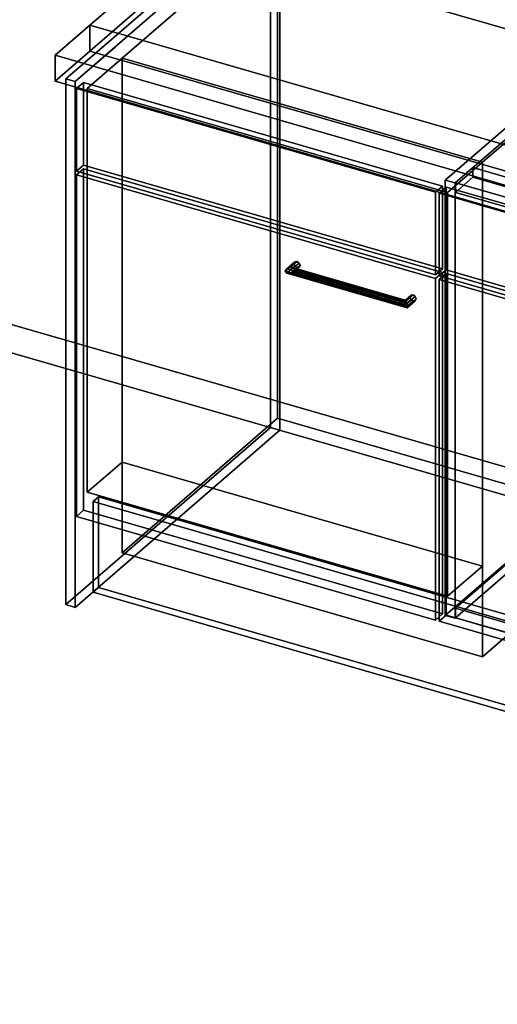
# Model space of a CAD drawing. Extents: x -1561 to 3499, y -2299 to 2343.
# Drawn here: x 190 to 874, y -985 to 426 of the extents above; entities that cross this region are included whole.
import ezdxf

# ---------------------------------------------------------------- set-up
doc = ezdxf.new("R2010")
doc.units = 0
doc.layers.add('layer0', color=7, linetype='CONTINUOUS')

# ---------------------------------------------------------------- blocks, each defined once
blk = doc.blocks.new('PF_OBJECT0')
at = {"layer": 'layer0'}
for p, q in [((3499.1, -969.7), (-25.6, 47.8)), ((-25.6, 47.8), (3499.1, -969.7)), ((3464.1, -1000), (0, 0)), ((0, 0), (3464.1, -1000))]:
    blk.add_line(p, q, dxfattribs=at)
blk = doc.blocks.new('PF_OBJECT2')
at = {"layer": 'layer0'}
for p, q in [((3464.1, -1000), (0, 0)), ((0, 0), (3464.1, -1000))]:
    blk.add_line(p, q, dxfattribs=at)
blk = doc.blocks.new('PF_OBJECT3')
at = {"layer": 'layer0'}
for p, q in [((256.1, 341.2), (549.1, 594.9)), ((549.1, 594.9), (256.1, 341.2)), ((549.1, 594.9), (549.1, -158.5)), ((549.1, -158.5), (549.1, 594.9)), ((549.1, 594.9), (562.3, 591.1)), ((562.3, 591.1), (549.1, 594.9)), ((562.3, 591.1), (269.3, 337.4)), ((269.3, 337.4), (562.3, 591.1)), ((562.3, -162.3), (562.3, 591.1)), ((562.3, 591.1), (562.3, -162.3)), ((256.1, -412.2), (256.1, 341.2)), ((269.3, 337.4), (256.1, 341.2)), ((256.1, 341.2), (256.1, -412.2)), ((256.1, 341.2), (269.3, 337.4)), ((269.3, 337.4), (269.3, -416.1)), ((269.3, -416.1), (269.3, 337.4)), ((549.1, -158.5), (256.1, -412.2)), ((256.1, -412.2), (549.1, -158.5)), ((269.3, -416.1), (562.3, -162.3)), ((562.3, -162.3), (269.3, -416.1)), ((562.3, -162.3), (549.1, -158.5)), ((549.1, -158.5), (562.3, -162.3)), ((256.1, -412.2), (269.3, -416.1)), ((269.3, -416.1), (256.1, -412.2))]:
    blk.add_line(p, q, dxfattribs=at)
blk = doc.blocks.new('PF_OBJECT4')
at = {"layer": 'layer0'}
for p, q in [((570.3, 65.4), (582.8, 76.3)), ((582.8, 76.3), (570.3, 65.4)), ((572.3, 68.8), (584.1, 79)), ((584.1, 79), (572.3, 68.8)), ((572.3, 62.7), (584.1, 72.8)), ((584.1, 72.8), (572.3, 62.7)), ((577.1, 70.7), (572.3, 68.8)), ((572.3, 68.8), (577.1, 70.7)), ((577.1, 70.7), (587.1, 79.4)), ((587.1, 79.4), (577.1, 70.7)), ((577.1, 62), (587.1, 70.7)), ((587.1, 70.7), (577.1, 62)), ((581.9, 70.1), (577.1, 70.7)), ((577.1, 70.7), (581.9, 70.1)), ((590.2, 77.2), (581.9, 70.1)), ((581.9, 70.1), (590.2, 77.2)), ((590.2, 71.1), (581.9, 63.9)), ((581.9, 63.9), (590.2, 71.1)), ((584.1, 79), (582.8, 76.3)), ((582.8, 76.3), (584.1, 79)), ((582.8, 76.3), (584.1, 72.8)), ((584.1, 72.8), (582.8, 76.3)), ((591.4, 73.8), (583.9, 67.3)), ((583.9, 67.3), (591.4, 73.8)), ((584.1, 79), (587.1, 79.4)), ((587.1, 79.4), (584.1, 79)), ((584.1, 72.8), (587.1, 70.7)), ((587.1, 70.7), (584.1, 72.8)), ((587.1, 79.4), (590.2, 77.2)), ((590.2, 77.2), (587.1, 79.4)), ((587.1, 70.7), (590.2, 71.1)), ((590.2, 71.1), (587.1, 70.7)), ((590.2, 77.2), (591.4, 73.8)), ((591.4, 73.8), (590.2, 77.2)), ((591.4, 73.8), (590.2, 71.1)), ((590.2, 71.1), (591.4, 73.8)), ((570.3, 65.4), (572.3, 68.8)), ((572.3, 68.8), (570.3, 65.4)), ((572.3, 62.7), (570.3, 65.4)), ((570.3, 65.4), (570.3, 65.4)), ((570.3, 65.4), (572.3, 62.7)), ((577.1, 62), (572.3, 62.7)), ((572.3, 62.7), (577.1, 62)), ((581.9, 63.9), (577.1, 62)), ((577.1, 62), (581.9, 63.9)), ((583.9, 67.3), (581.9, 70.1)), ((581.9, 70.1), (583.9, 67.3)), ((581.9, 63.9), (583.9, 67.3)), ((583.9, 67.3), (581.9, 63.9))]:
    blk.add_line(p, q, dxfattribs=at)
blk = doc.blocks.new('PF_OBJECT5')
at = {"layer": 'layer0'}
for p, q in [((741.6, 21.8), (749.1, 28.3)), ((749.1, 28.3), (741.6, 21.8)), ((742.1, 23.8), (750.3, 31)), ((750.3, 31), (742.1, 23.8)), ((743.4, 22.7), (753.4, 31.4)), ((753.4, 31.4), (743.4, 22.7)), ((756.5, 29.2), (744.7, 19)), ((744.7, 19), (756.5, 29.2)), ((750.3, 31), (749.1, 28.3)), ((749.1, 28.3), (750.3, 31)), ((749.1, 28.3), (750.3, 24.8)), ((750.3, 24.8), (749.1, 28.3)), ((750.3, 31), (753.4, 31.4)), ((753.4, 31.4), (750.3, 31)), ((753.4, 31.4), (756.5, 29.2)), ((756.5, 29.2), (753.4, 31.4)), ((756.5, 29.2), (757.7, 25.8)), ((757.7, 25.8), (756.5, 29.2)), ((741.6, 21.8), (742.1, 23.8)), ((742.1, 23.8), (741.6, 21.8)), ((742.1, 17.7), (741.6, 21.8)), ((741.6, 21.8), (742.1, 17.7)), ((742.1, 17.7), (750.3, 24.8)), ((750.3, 24.8), (742.1, 17.7)), ((743.4, 22.7), (742.1, 23.8)), ((742.1, 23.8), (743.4, 22.7)), ((743.4, 14), (742.1, 17.7)), ((742.1, 17.7), (743.4, 14)), ((743.4, 14), (753.4, 22.7)), ((753.4, 22.7), (743.4, 14)), ((744.7, 19), (743.4, 22.7)), ((743.4, 22.7), (744.7, 19)), ((756.5, 23.1), (744.7, 12.9)), ((744.7, 12.9), (756.5, 23.1)), ((745.2, 14.9), (744.7, 19)), ((744.7, 19), (745.2, 14.9)), ((744.7, 12.9), (745.2, 14.9)), ((745.2, 14.9), (744.7, 12.9)), ((757.7, 25.8), (745.2, 14.9)), ((745.2, 14.9), (757.7, 25.8)), ((745.2, 14.9), (745.2, 14.9)), ((750.3, 24.8), (753.4, 22.7)), ((753.4, 22.7), (750.3, 24.8)), ((753.4, 22.7), (756.5, 23.1)), ((756.5, 23.1), (753.4, 22.7)), ((757.7, 25.8), (756.5, 23.1)), ((756.5, 23.1), (757.7, 25.8)), ((744.7, 12.9), (743.4, 14)), ((743.4, 14), (744.7, 12.9))]:
    blk.add_line(p, q, dxfattribs=at)
blk = doc.blocks.new('PF_OBJECT6')
at = {"layer": 'layer0'}
for p, q in [((572.3, 68.8), (577.1, 70.7)), ((577.1, 70.7), (572.3, 68.8)), ((577.1, 70.7), (581.9, 70.1)), ((743.4, 22.7), (577.1, 70.7)), ((581.9, 70.1), (577.1, 70.7)), ((577.1, 70.7), (743.4, 22.7)), ((572.3, 68.8), (570.3, 65.4)), ((570.3, 65.4), (572.3, 68.8)), ((570.3, 65.4), (570.3, 65.4)), ((570.3, 65.4), (572.3, 62.7)), ((745.2, 14.9), (570.3, 65.4)), ((570.3, 65.4), (570.3, 65.4)), ((570.3, 65.4), (745.2, 14.9)), ((572.3, 62.7), (570.3, 65.4)), ((570.3, 65.4), (570.3, 65.4)), ((744.7, 19), (572.3, 68.8)), ((572.3, 68.8), (744.7, 19)), ((572.3, 62.7), (577.1, 62)), ((744.7, 12.9), (572.3, 62.7)), ((572.3, 62.7), (744.7, 12.9)), ((577.1, 62), (572.3, 62.7)), ((577.1, 62), (581.9, 63.9)), ((581.9, 63.9), (577.1, 62)), ((743.4, 14), (577.1, 62)), ((577.1, 62), (743.4, 14)), ((581.9, 70.1), (583.9, 67.3)), ((583.9, 67.3), (581.9, 70.1)), ((581.9, 70.1), (742.1, 23.8)), ((742.1, 23.8), (581.9, 70.1)), ((583.9, 67.3), (581.9, 63.9)), ((581.9, 63.9), (583.9, 67.3)), ((581.9, 63.9), (742.1, 17.7)), ((742.1, 17.7), (581.9, 63.9)), ((583.9, 67.3), (741.6, 21.8)), ((741.6, 21.8), (583.9, 67.3)), ((741.6, 21.8), (742.1, 23.8)), ((742.1, 23.8), (741.6, 21.8)), ((742.1, 17.7), (741.6, 21.8)), ((741.6, 21.8), (742.1, 17.7)), ((742.1, 23.8), (743.4, 22.7)), ((743.4, 22.7), (742.1, 23.8)), ((742.1, 17.7), (743.4, 14)), ((743.4, 14), (742.1, 17.7)), ((743.4, 22.7), (744.7, 19)), ((744.7, 19), (743.4, 22.7)), ((745.2, 14.9), (744.7, 19)), ((744.7, 19), (745.2, 14.9)), ((744.7, 12.9), (745.2, 14.9)), ((745.2, 14.9), (744.7, 12.9)), ((745.2, 14.9), (745.2, 14.9)), ((743.4, 14), (744.7, 12.9)), ((744.7, 12.9), (743.4, 14))]:
    blk.add_line(p, q, dxfattribs=at)
blk = doc.blocks.new('PF_OBJECT7')
at = {"layer": 'layer0'}
for p, q in [((271, 203.5), (281, 212.2)), ((281, 212.2), (271, 203.5)), ((281, -277.1), (281, 212.2)), ((281, 212.2), (795.4, 63.7)), ((281, 212.2), (281, -277.1)), ((795.4, 63.7), (281, 212.2)), ((785.4, 55), (271, 203.5)), ((271, 203.5), (271, -285.8)), ((271, -285.8), (271, 203.5)), ((271, 203.5), (785.4, 55)), ((795.4, 63.7), (785.4, 55)), ((785.4, 55), (795.4, 63.7)), ((795.4, 63.7), (795.4, -425.6)), ((795.4, -425.6), (795.4, 63.7)), ((785.4, -434.3), (785.4, 55)), ((785.4, 55), (785.4, -434.3)), ((281, -277.1), (271, -285.8)), ((271, -285.8), (281, -277.1)), ((795.4, -425.6), (281, -277.1)), ((281, -277.1), (795.4, -425.6)), ((271, -285.8), (785.4, -434.3)), ((785.4, -434.3), (271, -285.8)), ((785.4, -434.3), (795.4, -425.6)), ((795.4, -425.6), (785.4, -434.3))]:
    blk.add_line(p, q, dxfattribs=at)
blk = doc.blocks.new('PF_OBJECT8')
at = {"layer": 'layer0'}
for p, q in [((271, 327.4), (281, 336)), ((281, 336), (271, 327.4)), ((785.4, 178.9), (271, 327.4)), ((271, 327.4), (271, 208.7)), ((271, 208.7), (271, 327.4)), ((271, 327.4), (785.4, 178.9)), ((281, 217.4), (281, 336)), ((281, 336), (795.4, 187.5)), ((281, 336), (281, 217.4)), ((795.4, 187.5), (281, 336)), ((281, 217.4), (271, 208.7)), ((271, 208.7), (281, 217.4)), ((795.4, 68.9), (281, 217.4)), ((281, 217.4), (795.4, 68.9)), ((271, 208.7), (785.4, 60.2)), ((785.4, 60.2), (271, 208.7)), ((795.4, 187.5), (785.4, 178.9)), ((785.4, 178.9), (795.4, 187.5)), ((795.4, 187.5), (795.4, 68.9)), ((795.4, 68.9), (795.4, 187.5)), ((785.4, 60.2), (785.4, 178.9)), ((785.4, 178.9), (785.4, 60.2)), ((785.4, 60.2), (795.4, 68.9)), ((795.4, 68.9), (785.4, 60.2))]:
    blk.add_line(p, q, dxfattribs=at)
blk = doc.blocks.new('PF_SKETCH13')
at = {"layer": 'layer0'}
blk.add_line((327.1, 386.7), (279.9, 345.9), dxfattribs=at)
blk = doc.blocks.new('PF_SKETCH14')
at = {"layer": 'layer0'}
blk.add_line((846.7, 236.7), (799.5, 195.9), dxfattribs=at)
blk = doc.blocks.new('PF_OBJECT15')
at = {"layer": 'layer0'}
for p, q in [((813.9, -417.4), (1069.4, -196.1)), ((1069.4, -196.1), (813.9, -417.4)), ((1069.4, -210), (1069.4, -196.1)), ((1069.4, -196.1), (1561.3, -338.1)), ((1069.4, -196.1), (1069.4, -210)), ((1561.3, -338.1), (1069.4, -196.1)), ((1069.4, -210), (813.9, -431.2)), ((813.9, -431.2), (1069.4, -210)), ((1561.3, -352), (1069.4, -210)), ((1069.4, -210), (1561.3, -352)), ((1561.3, -338.1), (1305.8, -559.4)), ((1305.8, -559.4), (1561.3, -338.1)), ((1561.3, -338.1), (1561.3, -352)), ((1561.3, -352), (1561.3, -338.1)), ((1305.8, -573.2), (1561.3, -352)), ((1561.3, -352), (1305.8, -573.2)), ((1305.8, -559.4), (813.9, -417.4)), ((813.9, -417.4), (813.9, -431.2)), ((813.9, -431.2), (813.9, -417.4)), ((813.9, -417.4), (1305.8, -559.4)), ((813.9, -431.2), (1305.8, -573.2)), ((1305.8, -573.2), (813.9, -431.2)), ((1305.8, -573.2), (1305.8, -559.4)), ((1305.8, -559.4), (1305.8, -573.2))]:
    blk.add_line(p, q, dxfattribs=at)
blk = doc.blocks.new('PF_OBJECT18')
at = {"layer": 'layer0'}
for p, q in [((1082.5, 440.9), (799.5, 195.9)), ((799.5, 195.9), (1082.5, 440.9)), ((1096.4, 436.9), (1082.5, 440.9)), ((1082.5, 440.9), (1082.5, -182.6)), ((1082.5, -182.6), (1082.5, 440.9)), ((1082.5, 440.9), (1096.4, 436.9)), ((813.4, 191.9), (1096.4, 436.9)), ((1096.4, 436.9), (813.4, 191.9)), ((1096.4, -186.6), (1096.4, 436.9)), ((1096.4, 436.9), (1096.4, -186.6)), ((1588.3, 294.9), (1305.3, 49.9)), ((1305.3, 49.9), (1588.3, 294.9)), ((1319.1, 45.9), (1602.1, 290.9)), ((1602.1, 290.9), (1319.1, 45.9)), ((1602.1, 290.9), (1588.3, 294.9)), ((1588.3, 294.9), (1588.3, -328.6)), ((1588.3, -328.6), (1588.3, 294.9)), ((1588.3, 294.9), (1602.1, 290.9)), ((1602.1, -332.6), (1602.1, 290.9)), ((1602.1, 290.9), (1602.1, -332.6)), ((838.9, 213.9), (813.9, 192.3)), ((813.9, 192.3), (838.9, 213.9)), ((1330.8, 71.9), (838.9, 213.9)), ((838.9, 213.9), (838.9, 200.1)), ((838.9, 200.1), (838.9, 213.9)), ((838.9, 213.9), (1330.8, 71.9)), ((813.9, 178.4), (838.9, 200.1)), ((838.9, 200.1), (813.9, 178.4)), ((838.9, 200.1), (1330.8, 58.1)), ((1330.8, 58.1), (838.9, 200.1)), ((799.5, 195.9), (813.4, 191.9)), ((799.5, -427.7), (799.5, 195.9)), ((813.4, 191.9), (799.5, 195.9)), ((799.5, 195.9), (799.5, -427.7)), ((813.4, 191.9), (813.4, -431.7)), ((813.4, -431.7), (813.4, 191.9)), ((813.9, 192.3), (1305.8, 50.3)), ((813.9, 178.4), (813.9, 192.3)), ((1305.8, 50.3), (813.9, 192.3)), ((813.9, 192.3), (813.9, 178.4)), ((1305.8, 36.4), (813.9, 178.4)), ((813.9, 178.4), (1305.8, 36.4)), ((1305.8, 50.3), (1330.8, 71.9)), ((1330.8, 71.9), (1305.8, 50.3)), ((1330.8, 58.1), (1330.8, 71.9)), ((1330.8, 71.9), (1330.8, 58.1)), ((1330.8, 58.1), (1305.8, 36.4)), ((1305.8, 36.4), (1330.8, 58.1)), ((1305.3, 49.9), (1319.1, 45.9)), ((1305.3, -573.7), (1305.3, 49.9)), ((1319.1, 45.9), (1305.3, 49.9)), ((1305.3, 49.9), (1305.3, -573.7)), ((1305.8, 50.3), (1305.8, 36.4)), ((1305.8, 36.4), (1305.8, 50.3)), ((1319.1, 45.9), (1319.1, -577.7)), ((1319.1, -577.7), (1319.1, 45.9)), ((799.5, -427.7), (1082.5, -182.6)), ((1082.5, -182.6), (799.5, -427.7)), ((1082.5, -182.6), (1096.4, -186.6)), ((1096.4, -186.6), (1082.5, -182.6)), ((1096.4, -186.6), (813.4, -431.7)), ((813.4, -431.7), (1096.4, -186.6)), ((1305.3, -573.7), (1588.3, -328.6)), ((1588.3, -328.6), (1305.3, -573.7)), ((1602.1, -332.6), (1319.1, -577.7)), ((1319.1, -577.7), (1602.1, -332.6)), ((1588.3, -328.6), (1602.1, -332.6)), ((1602.1, -332.6), (1588.3, -328.6)), ((813.4, -431.7), (799.5, -427.7)), ((799.5, -427.7), (813.4, -431.7)), ((1319.1, -577.7), (1305.3, -573.7)), ((1305.3, -573.7), (1319.1, -577.7))]:
    blk.add_line(p, q, dxfattribs=at)
blk = doc.blocks.new('PF_OBJECT22')
at = {"layer": 'layer0'}
for p, q in [((790.6, 53.5), (800.6, 62.2)), ((800.6, 62.2), (790.6, 53.5)), ((800.6, -427.1), (800.6, 62.2)), ((800.6, 62.2), (1315, -86.3)), ((800.6, 62.2), (800.6, -427.1)), ((1315, -86.3), (800.6, 62.2)), ((1305, -95), (790.6, 53.5)), ((790.6, 53.5), (790.6, -435.8)), ((790.6, -435.8), (790.6, 53.5)), ((790.6, 53.5), (1305, -95)), ((1315, -86.3), (1305, -95)), ((1305, -95), (1315, -86.3)), ((1305, -584.3), (1305, -95)), ((1305, -95), (1305, -584.3)), ((1315, -86.3), (1315, -575.6)), ((1315, -575.6), (1315, -86.3)), ((800.6, -427.1), (790.6, -435.8)), ((790.6, -435.8), (800.6, -427.1)), ((790.6, -435.8), (1305, -584.3)), ((1305, -584.3), (790.6, -435.8)), ((1315, -575.6), (800.6, -427.1)), ((800.6, -427.1), (1315, -575.6)), ((1305, -584.3), (1315, -575.6)), ((1315, -575.6), (1305, -584.3))]:
    blk.add_line(p, q, dxfattribs=at)
blk = doc.blocks.new('PF_OBJECT23')
at = {"layer": 'layer0'}
for p, q in [((790.6, 177.4), (800.6, 186)), ((800.6, 186), (790.6, 177.4)), ((800.6, 67.4), (800.6, 186)), ((800.6, 186), (1315, 37.5)), ((800.6, 186), (800.6, 67.4)), ((1315, 37.5), (800.6, 186)), ((1305, 28.9), (790.6, 177.4)), ((790.6, 177.4), (790.6, 58.7)), ((790.6, 58.7), (790.6, 177.4)), ((790.6, 177.4), (1305, 28.9)), ((800.6, 67.4), (790.6, 58.7)), ((790.6, 58.7), (800.6, 67.4)), ((790.6, 58.7), (1305, -89.8)), ((1305, -89.8), (790.6, 58.7)), ((1315, -81.1), (800.6, 67.4)), ((800.6, 67.4), (1315, -81.1)), ((1315, 37.5), (1305, 28.9)), ((1305, 28.9), (1315, 37.5)), ((1305, -89.8), (1305, 28.9)), ((1305, 28.9), (1305, -89.8)), ((1315, 37.5), (1315, -81.1)), ((1315, -81.1), (1315, 37.5)), ((1305, -89.8), (1315, -81.1)), ((1315, -81.1), (1305, -89.8))]:
    blk.add_line(p, q, dxfattribs=at)
blk = doc.blocks.new('PF_SKETCH32')
at = {"layer": 'layer0'}
blk.add_line((846.7, 236.7), (799.5, 195.9), dxfattribs=at)
blk = doc.blocks.new('PF_OBJECT96')
at = {"layer": 'layer0'}
for p, q in [((294.9, -264.7), (302.9, -257.8)), ((302.9, -257.8), (294.9, -264.7)), ((294.9, -394.6), (294.9, -264.7)), ((294.9, -264.7), (1853.8, -714.7)), ((294.9, -264.7), (294.9, -394.6)), ((1853.8, -714.7), (294.9, -264.7)), ((302.9, -387.7), (302.9, -257.8)), ((302.9, -257.8), (1861.8, -707.8)), ((302.9, -257.8), (302.9, -387.7)), ((1861.8, -707.8), (302.9, -257.8)), ((294.9, -394.6), (302.9, -387.7)), ((302.9, -387.7), (294.9, -394.6)), ((1853.8, -844.6), (294.9, -394.6)), ((294.9, -394.6), (1853.8, -844.6)), ((1861.8, -837.7), (302.9, -387.7)), ((302.9, -387.7), (1861.8, -837.7)), ((1861.8, -707.8), (1853.8, -714.7)), ((1853.8, -714.7), (1861.8, -707.8)), ((1853.8, -714.7), (1853.8, -844.6)), ((1853.8, -844.6), (1853.8, -714.7)), ((1861.8, -707.8), (1861.8, -837.7)), ((1861.8, -837.7), (1861.8, -707.8)), ((1861.8, -837.7), (1853.8, -844.6)), ((1853.8, -844.6), (1861.8, -837.7))]:
    blk.add_line(p, q, dxfattribs=at)
blk = doc.blocks.new('PF_OBJECT97')
at = {"layer": 'layer0'}
for p, q in [((466.9, 571), (540.4, 634.7)), ((540.4, 634.7), (466.9, 571)), ((540.4, 597.4), (540.4, 634.7)), ((540.4, 634.7), (1096.7, 474.1)), ((540.4, 634.7), (540.4, 597.4)), ((1096.7, 474.1), (540.4, 634.7)), ((540.4, 597.4), (466.9, 533.8)), ((466.9, 533.8), (540.4, 597.4)), ((1096.7, 436.9), (540.4, 597.4)), ((540.4, 597.4), (1096.7, 436.9)), ((290.4, 418.2), (466.9, 571)), ((466.9, 571), (290.4, 418.2)), ((466.9, 533.8), (466.9, 571)), ((466.9, 571), (466.9, 533.8)), ((466.9, 571), (1207.2, 357.3)), ((1094.8, 389.8), (466.9, 571)), ((466.9, 533.8), (290.4, 380.9)), ((290.4, 380.9), (466.9, 533.8)), ((1207.2, 320.1), (466.9, 533.8)), ((466.9, 533.8), (1094.8, 352.5)), ((1096.7, 474.1), (1096.7, 436.9)), ((1096.7, 436.9), (1096.7, 474.1)), ((1096.7, 474.1), (1169.9, 453)), ((1283.6, 352.3), (1096.7, 474.1)), ((1096.7, 474.1), (1275.4, 357.6)), ((1169.9, 453), (1096.7, 474.1)), ((1169.9, 415.7), (1169.9, 453)), ((1169.9, 453), (2145.1, 171.4)), ((1169.9, 453), (1169.9, 415.7)), ((2145.1, 171.4), (1169.9, 453)), ((1169.9, 453), (1403.7, 300.6)), ((1281.4, 380.3), (1169.9, 453)), ((1169.9, 415.7), (1096.7, 436.9)), ((1096.7, 436.9), (1283.6, 315.1)), ((1275.4, 320.4), (1096.7, 436.9)), ((1096.7, 436.9), (1169.9, 415.7)), ((240.4, 374.9), (290.4, 418.2)), ((290.4, 418.2), (240.4, 374.9)), ((290.4, 418.2), (290.4, 380.9)), ((290.4, 380.9), (290.4, 418.2)), ((1895.1, -45.1), (290.4, 418.2)), ((290.4, 418.2), (918.3, 236.9)), ((2145.1, 134.2), (1169.9, 415.7)), ((1403.7, 263.4), (1169.9, 415.7)), ((1169.9, 415.7), (2145.1, 134.2)), ((1169.9, 415.7), (1281.4, 343)), ((290.4, 380.9), (240.4, 337.6)), ((240.4, 337.6), (290.4, 380.9)), ((290.4, 380.9), (1895.1, -82.3)), ((918.3, 199.7), (290.4, 380.9)), ((1094.8, 389.8), (918.3, 236.9)), ((918.3, 236.9), (1094.8, 389.8)), ((1207.2, 357.3), (1094.8, 389.8)), ((1094.8, 389.8), (1094.8, 352.5)), ((1094.8, 352.5), (1094.8, 389.8)), ((1845.1, -88.4), (240.4, 374.9)), ((240.4, 374.9), (240.4, 337.6)), ((240.4, 337.6), (240.4, 374.9)), ((240.4, 374.9), (1845.1, -88.4)), ((1275.4, 357.6), (1281.4, 380.3)), ((1281.4, 380.3), (1277.2, 364.3)), ((1277.2, 364.3), (1295.3, 371.2)), ((1287.8, 368.3), (1277.2, 364.3)), ((1295.3, 371.2), (1281.4, 380.3)), ((1295.3, 371.2), (1287.8, 368.3)), ((1301.1, 367.5), (1287.8, 368.3)), ((1287.8, 368.3), (1287.8, 331.1)), ((1287.8, 331.1), (1287.8, 368.3)), ((1287.8, 368.3), (1301.1, 367.5)), ((1301.1, 367.5), (1295.3, 371.2)), ((1309.2, 362.1), (1301.1, 367.5)), ((1301.1, 367.5), (1301.1, 330.2)), ((1301.1, 330.2), (1301.1, 367.5)), ((1207.2, 357.3), (1207.2, 320.1)), ((1267.1, 340), (1207.2, 357.3)), ((1207.2, 320.1), (1207.2, 357.3)), ((1296.9, 351.4), (1207.2, 357.3)), ((1207.2, 357.3), (1267.1, 340)), ((1207.2, 357.3), (1283.6, 352.3)), ((1307.5, 355.5), (1267.1, 340)), ((1277.2, 364.3), (1275.4, 357.6)), ((1275.4, 357.6), (1275.4, 320.4)), ((1275.4, 320.4), (1275.4, 357.6)), ((1275.4, 357.6), (1283.6, 352.3)), ((1277.2, 364.3), (1277.2, 327)), ((1277.2, 327), (1277.2, 364.3)), ((1296.9, 351.4), (1307.5, 355.5)), ((1309.2, 362.1), (1300.9, 330.3)), ((1300.9, 330.3), (1307.5, 355.5)), ((1307.5, 355.5), (1309.2, 362.1)), ((1307.5, 318.3), (1307.5, 355.5)), ((1307.5, 355.5), (1307.5, 318.3)), ((1309.2, 324.9), (1309.2, 362.1)), ((1309.2, 362.1), (1309.2, 324.9)), ((1403.7, 300.6), (1309.2, 362.1)), ((1094.8, 352.5), (918.3, 199.7)), ((918.3, 199.7), (1094.8, 352.5)), ((1094.8, 352.5), (1207.2, 320.1)), ((1267.1, 340), (1296.9, 351.4)), ((1267.1, 340), (1267.1, 302.8)), ((1300.9, 330.3), (1267.1, 340)), ((1267.1, 302.8), (1267.1, 340)), ((1267.1, 340), (1300.9, 330.3)), ((1281.4, 343), (1275.4, 320.4)), ((1277.2, 327), (1281.4, 343)), ((1281.4, 343), (1295.3, 334)), ((1283.6, 315.1), (1283.6, 352.3)), ((1283.6, 352.3), (1296.9, 351.4)), ((1283.6, 352.3), (1283.6, 315.1)), ((1296.9, 314.2), (1296.9, 351.4)), ((1296.9, 351.4), (1296.9, 314.2)), ((240.4, 337.6), (1845.1, -125.6)), ((1845.1, -125.6), (240.4, 337.6)), ((1275.4, 320.4), (1277.2, 327)), ((1295.3, 334), (1277.2, 327)), ((1277.2, 327), (1287.8, 331.1)), ((1287.8, 331.1), (1295.3, 334)), ((1301.1, 330.2), (1287.8, 331.1)), ((1287.8, 331.1), (1301.1, 330.2)), ((1295.3, 334), (1301.1, 330.2)), ((1300.9, 330.3), (1300.9, 293)), ((1403.7, 300.6), (1300.9, 330.3)), ((1300.9, 293), (1300.9, 330.3)), ((1300.9, 330.3), (1403.7, 300.6)), ((1300.9, 293), (1309.2, 324.9)), ((1301.1, 330.2), (1309.2, 324.9)), ((1309.2, 324.9), (1307.5, 318.3)), ((1309.2, 324.9), (1403.7, 263.4)), ((1207.2, 320.1), (1296.9, 314.2)), ((1267.1, 302.8), (1207.2, 320.1)), ((1283.6, 315.1), (1207.2, 320.1)), ((1207.2, 320.1), (1267.1, 302.8)), ((1267.1, 302.8), (1307.5, 318.3)), ((1296.9, 314.2), (1267.1, 302.8)), ((1283.6, 315.1), (1275.4, 320.4)), ((1296.9, 314.2), (1283.6, 315.1)), ((1307.5, 318.3), (1296.9, 314.2)), ((1307.5, 318.3), (1300.9, 293)), ((1300.9, 293), (1267.1, 302.8)), ((1267.1, 302.8), (1300.9, 293)), ((1403.7, 300.6), (1403.7, 263.4)), ((1443.8, 289), (1403.7, 300.6)), ((1403.7, 263.4), (1403.7, 300.6)), ((1403.7, 300.6), (2071.6, 107.8)), ((1267.3, 136.2), (1443.8, 289)), ((1443.8, 289), (1267.3, 136.2)), ((1403.7, 263.4), (1300.9, 293)), ((1300.9, 293), (1403.7, 263.4)), ((1443.8, 251.8), (1443.8, 289)), ((1443.8, 289), (1443.8, 251.8)), ((2071.6, 107.8), (1443.8, 289)), ((2071.6, 70.5), (1403.7, 263.4)), ((1403.7, 263.4), (1443.8, 251.8)), ((1267.3, 98.9), (1443.8, 251.8)), ((1443.8, 251.8), (1267.3, 98.9)), ((1443.8, 251.8), (2071.6, 70.5)), ((918.3, 199.7), (918.3, 236.9)), ((918.3, 236.9), (1267.3, 136.2)), ((918.3, 236.9), (918.3, 199.7)), ((1267.3, 98.9), (918.3, 199.7)), ((2145.1, 171.4), (2071.6, 107.8)), ((2071.6, 107.8), (2145.1, 171.4)), ((2145.1, 171.4), (2145.1, 134.2)), ((2145.1, 134.2), (2145.1, 171.4)), ((1267.3, 136.2), (1267.3, 98.9)), ((1267.3, 98.9), (1267.3, 136.2)), ((1267.3, 136.2), (1895.1, -45.1)), ((2071.6, 70.5), (2145.1, 134.2)), ((2145.1, 134.2), (2071.6, 70.5)), ((1895.1, -82.3), (1267.3, 98.9)), ((2071.6, 107.8), (1895.1, -45.1)), ((1895.1, -45.1), (2071.6, 107.8)), ((2071.6, 107.8), (2071.6, 70.5)), ((2071.6, 70.5), (2071.6, 107.8)), ((1895.1, -82.3), (2071.6, 70.5)), ((2071.6, 70.5), (1895.1, -82.3)), ((1895.1, -45.1), (1845.1, -88.4)), ((1845.1, -88.4), (1895.1, -45.1)), ((1895.1, -82.3), (1895.1, -45.1)), ((1895.1, -45.1), (1895.1, -82.3)), ((1845.1, -125.6), (1895.1, -82.3)), ((1895.1, -82.3), (1845.1, -125.6)), ((1845.1, -125.6), (1845.1, -88.4)), ((1845.1, -88.4), (1845.1, -125.6))]:
    blk.add_line(p, q, dxfattribs=at)
blk = doc.blocks.new('PF_OBJECT118')
at = {"layer": 'layer0'}
for p, q in [((336.6, 370.5), (559.1, 563.2)), ((559.1, 563.2), (336.6, 370.5)), ((559.1, -145.2), (559.1, 563.2)), ((559.1, 563.2), (1075.3, 414.2)), ((559.1, 563.2), (559.1, -145.2)), ((1075.3, 414.2), (559.1, 563.2)), ((1075.3, 414.2), (852.8, 221.5)), ((852.8, 221.5), (1075.3, 414.2)), ((1075.3, 414.2), (1075.3, -294.2)), ((1075.3, -294.2), (1075.3, 414.2)), ((286.6, 327.2), (336.6, 370.5)), ((336.6, 370.5), (286.6, 327.2)), ((336.6, -337.9), (336.6, 370.5)), ((336.6, 370.5), (336.6, -208)), ((336.6, 370.5), (852.8, 221.5)), ((852.8, 221.5), (336.6, 370.5)), ((802.8, 178.2), (286.6, 327.2)), ((286.6, 327.2), (286.6, -251.3)), ((286.6, -251.3), (286.6, 327.2)), ((286.6, 327.2), (802.8, 178.2)), ((852.8, 221.5), (802.8, 178.2)), ((802.8, 178.2), (852.8, 221.5)), ((852.8, 221.5), (852.8, -486.9)), ((852.8, -357), (852.8, 221.5)), ((802.8, -400.3), (802.8, 178.2)), ((802.8, 178.2), (802.8, -400.3)), ((559.1, -145.2), (336.6, -337.9)), ((336.6, -337.9), (559.1, -145.2)), ((1075.3, -294.2), (559.1, -145.2)), ((559.1, -145.2), (1075.3, -294.2)), ((336.6, -208), (286.6, -251.3)), ((286.6, -251.3), (336.6, -208)), ((336.6, -208), (852.8, -357)), ((852.8, -357), (336.6, -208)), ((336.6, -208), (336.6, -337.9)), ((286.6, -251.3), (802.8, -400.3)), ((802.8, -400.3), (286.6, -251.3)), ((852.8, -486.9), (1075.3, -294.2)), ((1075.3, -294.2), (852.8, -486.9)), ((852.8, -486.9), (336.6, -337.9)), ((336.6, -337.9), (852.8, -486.9)), ((802.8, -400.3), (852.8, -357)), ((852.8, -357), (802.8, -400.3)), ((852.8, -486.9), (852.8, -357))]:
    blk.add_line(p, q, dxfattribs=at)

msp = doc.modelspace()

# ---------------------------------------------------------------- block references
for name in ['PF_OBJECT0', 'PF_OBJECT97', 'PF_OBJECT3', 'PF_OBJECT118', 'PF_OBJECT18', 'PF_SKETCH13', 'PF_OBJECT8', 'PF_SKETCH14', 'PF_SKETCH32', 'PF_OBJECT7', 'PF_OBJECT23', 'PF_OBJECT4', 'PF_OBJECT6', 'PF_OBJECT22', 'PF_OBJECT5', 'PF_OBJECT2', 'PF_OBJECT15', 'PF_OBJECT96']:
    msp.add_blockref(name, (0, 0))

doc.saveas('drawing.dxf')
